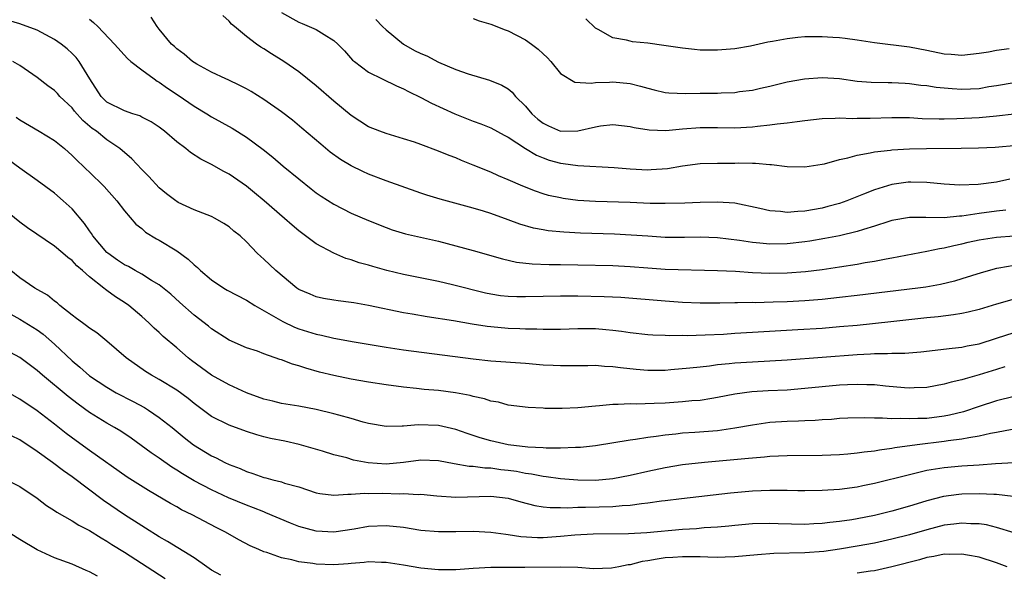
# Model space of a CAD drawing. Units: inches. Extents: x 2607000 to 2610000, y 1536000 to 1539000.
# Drawn here: x 2607535 to 2607648, y 1536560 to 1536624 of the extents above; entities that cross this region are included whole.
import ezdxf

# ---------------------------------------------------------------- set-up
doc = ezdxf.new("R2010")
doc.units = ezdxf.units.IN
doc.header["$MEASUREMENT"] = 0
doc.layers.add('LD26071536_2ft', color=254, linetype='Continuous')

msp = doc.modelspace()

# ---------------------------------------------------------------- linework, layer by layer
at = {"layer": 'LD26071536_2ft'}
for points, elevation in [([(2607648.52, 1536605.48), (2607647, 1536605.17), (2607644.89, 1536604.89), (2607642.8, 1536604.8), (2607641, 1536604.91), (2607639, 1536605.13), (2607637.17, 1536605.17), (2607636.85, 1536605.15), (2607635, 1536604.88), (2607633, 1536604.28), (2607631.76, 1536603.76), (2607629.83, 1536603), (2607629, 1536602.71), (2607627.65, 1536602.35), (2607627, 1536602.19), (2607625, 1536601.82), (2607624.21, 1536601.79), (2607623, 1536601.66), (2607622.23, 1536601.77), (2607621, 1536601.85), (2607619.86, 1536602.14), (2607617, 1536602.74), (2607615, 1536602.87), (2607613, 1536602.81), (2607611.27, 1536602.73), (2607609, 1536602.69), (2607607.29, 1536602.71), (2607605, 1536602.81), (2607601, 1536602.92), (2607599, 1536603.05), (2607597.29, 1536603.29), (2607597, 1536603.34), (2607595.64, 1536603.64), (2607595, 1536603.83), (2607594.12, 1536604.12), (2607592.68, 1536604.68), (2607591, 1536605.43), (2607589.9, 1536605.9), (2607589, 1536606.31), (2607587, 1536607.12), (2607585.65, 1536607.65), (2607585, 1536607.93), (2607584.22, 1536608.22), (2607583, 1536608.73), (2607581, 1536609.48), (2607580.27, 1536609.73), (2607579, 1536610.14), (2607577, 1536610.73), (2607576.29, 1536611), (2607575, 1536611.52), (2607573, 1536612.8), (2607571, 1536614.44), (2607569, 1536616.2), (2607567, 1536617.82), (2607565.29, 1536619), (2607563.87, 1536619.87), (2607563, 1536620.44), (2607562.65, 1536620.65), (2607562.15, 1536621), (2607561, 1536621.86), (2607559.62, 1536623), (2607559.29, 1536623.29), (2607559, 1536623.63), (2607558.29, 1536624.29)], 8158), ([(2607565, 1536624.63), (2607567, 1536623.52), (2607567.38, 1536623.38), (2607569, 1536622.69), (2607569.92, 1536622.08), (2607571, 1536621.42), (2607571.47, 1536621), (2607572.23, 1536620.23), (2607573.17, 1536619.17), (2607573.37, 1536619), (2607575, 1536617.78), (2607576.56, 1536617), (2607578.2, 1536616.2), (2607579, 1536615.88), (2607579.56, 1536615.56), (2607581, 1536614.87), (2607582.23, 1536614.23), (2607584.89, 1536613), (2607587, 1536612.17), (2607587.85, 1536611.85), (2607589, 1536611.38), (2607590.53, 1536610.53), (2607591, 1536610.3), (2607593, 1536609), (2607594.24, 1536608.24), (2607595, 1536607.93), (2607595.69, 1536607.69), (2607597, 1536607.32), (2607597.3, 1536607.3), (2607599, 1536607.05), (2607603.16, 1536606.84), (2607605, 1536606.68), (2607607, 1536606.58), (2607607.41, 1536606.59), (2607609.27, 1536606.73), (2607611, 1536607.02), (2607613, 1536607.28), (2607615, 1536607.35), (2607617, 1536607.35), (2607617.37, 1536607.37), (2607619, 1536607.34), (2607619.35, 1536607.35), (2607621, 1536607.2), (2607621.2, 1536607.2), (2607623, 1536606.96), (2607625, 1536606.9), (2607627, 1536607.21), (2607627.27, 1536607.27), (2607629, 1536607.75), (2607629.95, 1536607.95), (2607631, 1536608.27), (2607632.51, 1536608.51), (2607633, 1536608.64), (2607634.84, 1536608.84), (2607635, 1536608.87), (2607637, 1536608.98), (2607638.98, 1536609.02), (2607642.95, 1536609.05), (2607644.92, 1536609.08), (2607646.84, 1536609.16), (2607649.4, 1536609.4)], 8160), ([(2607649, 1536595.59), (2607647.27, 1536595.27), (2607647, 1536595.24), (2607645.24, 1536594.76), (2607643, 1536594.05), (2607642.19, 1536593.81), (2607640.58, 1536593.42), (2607638.88, 1536593.12), (2607637.98, 1536593), (2607631, 1536592.15), (2607629, 1536591.91), (2607627, 1536591.71), (2607625, 1536591.54), (2607623, 1536591.43), (2607621.37, 1536591.37), (2607619.32, 1536591.32), (2607619, 1536591.33), (2607617.29, 1536591.29), (2607617, 1536591.3), (2607615.26, 1536591.26), (2607613, 1536591.27), (2607611, 1536591.36), (2607609, 1536591.49), (2607603.91, 1536591.91), (2607602.01, 1536592.01), (2607599, 1536592.06), (2607597, 1536592.07), (2607595, 1536592.04), (2607593, 1536591.99), (2607592, 1536592), (2607591, 1536592.03), (2607590.12, 1536592.12), (2607589, 1536592.29), (2607588.42, 1536592.42), (2607584.61, 1536593.39), (2607583, 1536593.75), (2607579, 1536594.56), (2607577.1, 1536595), (2607575.47, 1536595.47), (2607575, 1536595.62), (2607573.91, 1536595.91), (2607573, 1536596.26), (2607572.41, 1536596.41), (2607571, 1536597.01), (2607569, 1536598.07), (2607567, 1536599.57), (2607566.22, 1536600.22), (2607565.36, 1536601), (2607563.02, 1536603.02), (2607561.93, 1536603.93), (2607561, 1536604.68), (2607559, 1536606.07), (2607558.39, 1536606.39), (2607557, 1536607.17), (2607555.78, 1536607.78), (2607554.57, 1536608.57), (2607554.04, 1536609), (2607553, 1536609.8), (2607551.59, 1536611), (2607551, 1536611.45), (2607550.07, 1536612.07), (2607549, 1536612.63), (2607548.76, 1536612.76), (2607547.98, 1536613), (2607547, 1536613.33), (2607545, 1536614.34), (2607544.33, 1536615), (2607543.05, 1536617), (2607541.82, 1536619), (2607541.46, 1536619.46), (2607541, 1536619.93), (2607540.44, 1536620.44), (2607539.75, 1536621), (2607539, 1536621.54), (2607537, 1536622.58), (2607535, 1536623.33), (2607533.71, 1536623.71)], 8152), ([(2607543, 1536623.85), (2607543.48, 1536623.48), (2607543.96, 1536623), (2607545.86, 1536621), (2607547.35, 1536619.35), (2607547.75, 1536619), (2607549, 1536618.04), (2607550.4, 1536617), (2607550.76, 1536616.76), (2607551, 1536616.64), (2607551.94, 1536615.94), (2607553.15, 1536615.15), (2607555, 1536613.86), (2607556.44, 1536613), (2607557, 1536612.64), (2607559.35, 1536611.35), (2607561, 1536610.32), (2607562.91, 1536608.91), (2607564.01, 1536608.01), (2607565.21, 1536607), (2607567, 1536605.52), (2607568.4, 1536604.4), (2607569, 1536603.94), (2607569.55, 1536603.55), (2607571, 1536602.62), (2607573, 1536601.61), (2607575, 1536600.75), (2607577, 1536599.95), (2607577.7, 1536599.7), (2607579.23, 1536599.23), (2607583, 1536598.37), (2607585, 1536597.86), (2607587, 1536597.32), (2607590.34, 1536596.34), (2607591.97, 1536595.97), (2607593.77, 1536595.77), (2607595.71, 1536595.71), (2607597, 1536595.71), (2607599, 1536595.68), (2607603, 1536595.59), (2607605, 1536595.48), (2607607, 1536595.31), (2607609, 1536595.18), (2607615, 1536595.01), (2607617.07, 1536594.93), (2607619, 1536594.8), (2607621, 1536594.71), (2607623, 1536594.74), (2607625.08, 1536594.92), (2607627, 1536595.15), (2607629, 1536595.43), (2607631, 1536595.74), (2607631.92, 1536595.92), (2607633, 1536596.09), (2607634.35, 1536596.35), (2607635, 1536596.46), (2607639, 1536597.22), (2607640.45, 1536597.55), (2607641, 1536597.62), (2607642.1, 1536597.9), (2607643, 1536598.08), (2607643.74, 1536598.26), (2607645, 1536598.53), (2607647, 1536598.83), (2607649.01, 1536599.01)], 8154), ([(2607648.05, 1536601.95), (2607647, 1536601.83), (2607645, 1536601.55), (2607644.5, 1536601.5), (2607643, 1536601.26), (2607642.74, 1536601.26), (2607641, 1536601.08), (2607638.89, 1536601.11), (2607637, 1536601.1), (2607635, 1536600.74), (2607634.63, 1536600.63), (2607633, 1536600.1), (2607631.73, 1536599.73), (2607631, 1536599.48), (2607629, 1536599), (2607627.32, 1536598.68), (2607625.6, 1536598.4), (2607625, 1536598.32), (2607623, 1536598.09), (2607621, 1536598.04), (2607619.84, 1536598.16), (2607619, 1536598.22), (2607617.54, 1536598.46), (2607615, 1536598.76), (2607613, 1536598.83), (2607611.2, 1536598.8), (2607609, 1536598.82), (2607607, 1536598.94), (2607605.09, 1536599.09), (2607603.19, 1536599.19), (2607599.31, 1536599.31), (2607597.4, 1536599.4), (2607595.57, 1536599.57), (2607595, 1536599.67), (2607593.89, 1536599.89), (2607592.34, 1536600.34), (2607591, 1536600.84), (2607589, 1536601.56), (2607588.17, 1536601.83), (2607587, 1536602.19), (2607583.2, 1536603.2), (2607581.67, 1536603.67), (2607581, 1536603.9), (2607577, 1536605.32), (2607575, 1536606.07), (2607574.35, 1536606.36), (2607573, 1536607.02), (2607571.77, 1536607.77), (2607570.61, 1536608.61), (2607569.51, 1536609.51), (2607567.36, 1536611.36), (2607566.27, 1536612.27), (2607565, 1536613.23), (2607563, 1536614.64), (2607561.54, 1536615.54), (2607561, 1536615.86), (2607560.25, 1536616.25), (2607558.9, 1536616.9), (2607558.65, 1536617), (2607557, 1536617.79), (2607555.31, 1536618.69), (2607555, 1536618.87), (2607554.8, 1536619), (2607553.85, 1536619.85), (2607553, 1536620.45), (2607552.73, 1536620.73), (2607552.42, 1536621), (2607551, 1536622.72), (2607550.78, 1536623), (2607550.09, 1536624.09)], 8156), ([(2607575.83, 1536623.83), (2607576.61, 1536623), (2607577, 1536622.62), (2607578.99, 1536620.99), (2607580.28, 1536620.28), (2607581, 1536619.9), (2607581.66, 1536619.66), (2607583, 1536618.94), (2607585, 1536618.09), (2607586.42, 1536617.58), (2607588.87, 1536616.87), (2607590.29, 1536616.29), (2607591, 1536615.86), (2607591.47, 1536615.47), (2607591.84, 1536615), (2607593, 1536613.87), (2607593.72, 1536613), (2607594.4, 1536612.4), (2607595, 1536611.91), (2607595.62, 1536611.62), (2607597, 1536611), (2607599, 1536611.04), (2607601, 1536611.49), (2607601.6, 1536611.6), (2607603, 1536611.76), (2607605, 1536611.56), (2607605.43, 1536611.43), (2607607.16, 1536611.16), (2607609.09, 1536611.09), (2607611, 1536611.27), (2607613, 1536611.44), (2607615, 1536611.42), (2607617, 1536611.38), (2607619, 1536611.49), (2607619.58, 1536611.58), (2607621, 1536611.72), (2607621.86, 1536611.86), (2607623, 1536611.96), (2607624.13, 1536612.13), (2607625, 1536612.22), (2607627, 1536612.46), (2607628.48, 1536612.48), (2607629, 1536612.54), (2607630.47, 1536612.47), (2607631, 1536612.5), (2607632.49, 1536612.49), (2607635, 1536612.58), (2607637, 1536612.56), (2607638.46, 1536612.46), (2607640.42, 1536612.42), (2607641, 1536612.43), (2607642.46, 1536612.46), (2607645, 1536612.58), (2607647, 1536612.77), (2607649, 1536613.01)], 8162), ([(2607587, 1536623.93), (2607587.67, 1536623.67), (2607589, 1536623.27), (2607590.64, 1536622.64), (2607591, 1536622.53), (2607593, 1536621.47), (2607593.67, 1536621), (2607594.43, 1536620.43), (2607595, 1536619.87), (2607595.46, 1536619.46), (2607595.89, 1536619), (2607597, 1536617.63), (2607598.64, 1536616.64), (2607600.5, 1536616.5), (2607601, 1536616.6), (2607602.62, 1536616.62), (2607603, 1536616.67), (2607605, 1536616.46), (2607606.18, 1536616.18), (2607607, 1536615.93), (2607607.76, 1536615.76), (2607609, 1536615.46), (2607609.42, 1536615.42), (2607611.33, 1536615.33), (2607613, 1536615.37), (2607615, 1536615.38), (2607615.41, 1536615.41), (2607617, 1536615.45), (2607617.54, 1536615.54), (2607619, 1536615.71), (2607619.93, 1536615.93), (2607621, 1536616.17), (2607623, 1536616.65), (2607624.99, 1536617.01), (2607627, 1536617.16), (2607629, 1536617.04), (2607631, 1536616.76), (2607632.62, 1536616.62), (2607634.58, 1536616.58), (2607635, 1536616.59), (2607636.5, 1536616.5), (2607637, 1536616.49), (2607638.3, 1536616.3), (2607639, 1536616.23), (2607640.06, 1536616.06), (2607641.89, 1536615.89), (2607643, 1536615.84), (2607645, 1536615.92), (2607646.12, 1536616.12), (2607647, 1536616.25), (2607649, 1536616.6)], 8164), ([(2607648.44, 1536620.44), (2607647, 1536620.27), (2607646.08, 1536620.08), (2607645, 1536619.9), (2607643, 1536619.68), (2607641.8, 1536619.8), (2607641, 1536619.85), (2607639, 1536620.26), (2607637, 1536620.65), (2607633, 1536621.16), (2607631, 1536621.46), (2607629.63, 1536621.63), (2607629, 1536621.7), (2607628.24, 1536621.76), (2607627, 1536621.83), (2607626.15, 1536621.85), (2607625, 1536621.82), (2607624.23, 1536621.77), (2607623, 1536621.62), (2607621.3, 1536621.3), (2607620.78, 1536621.22), (2607618.77, 1536620.77), (2607617, 1536620.46), (2607615, 1536620.29), (2607613, 1536620.32), (2607612.37, 1536620.37), (2607611, 1536620.52), (2607608.84, 1536620.84), (2607607, 1536621.09), (2607605.26, 1536621.26), (2607605, 1536621.32), (2607604.56, 1536621.44), (2607603, 1536621.7), (2607601.32, 1536622.68), (2607601, 1536622.84), (2607599.91, 1536623.91)], 8166), ([(2607649, 1536591.72), (2607647, 1536591.17), (2607645, 1536590.56), (2607643.75, 1536590.25), (2607643, 1536590.1), (2607642.07, 1536589.93), (2607640.29, 1536589.71), (2607639, 1536589.58), (2607634.89, 1536589.11), (2607631, 1536588.72), (2607629, 1536588.54), (2607627, 1536588.38), (2607624.2, 1536588.2), (2607619, 1536587.92), (2607617, 1536587.79), (2607615.69, 1536587.69), (2607613.58, 1536587.58), (2607611.54, 1536587.54), (2607611, 1536587.56), (2607609.54, 1536587.54), (2607609, 1536587.57), (2607607.6, 1536587.6), (2607607, 1536587.63), (2607605, 1536587.85), (2607604.01, 1536588.01), (2607603, 1536588.13), (2607602.21, 1536588.21), (2607601, 1536588.31), (2607599, 1536588.32), (2607597, 1536588.26), (2607595, 1536588.24), (2607594.28, 1536588.28), (2607593, 1536588.3), (2607592.34, 1536588.34), (2607591, 1536588.38), (2607589, 1536588.54), (2607588.59, 1536588.59), (2607586.87, 1536588.87), (2607584.74, 1536589.26), (2607581.7, 1536589.7), (2607579.99, 1536590.01), (2607579, 1536590.17), (2607575, 1536591.02), (2607573.3, 1536591.3), (2607573, 1536591.36), (2607571.53, 1536591.53), (2607571, 1536591.61), (2607569.82, 1536591.82), (2607569, 1536592), (2607568.29, 1536592.29), (2607567, 1536592.84), (2607566.77, 1536593), (2607564.35, 1536595), (2607563, 1536596.33), (2607562.63, 1536596.63), (2607562.23, 1536597), (2607561, 1536598.31), (2607560.27, 1536599), (2607559.55, 1536599.55), (2607559, 1536600.04), (2607558.42, 1536600.42), (2607557.41, 1536601), (2607557, 1536601.21), (2607555, 1536601.99), (2607553.16, 1536602.84), (2607553, 1536602.92), (2607552.89, 1536603), (2607551.83, 1536603.83), (2607551, 1536604.52), (2607549.81, 1536605.81), (2607549, 1536606.61), (2607547.84, 1536607.84), (2607546.49, 1536609), (2607545, 1536610.02), (2607543.79, 1536611), (2607543.32, 1536611.32), (2607542.23, 1536612.23), (2607541.29, 1536613.29), (2607541, 1536613.68), (2607539.62, 1536615), (2607539.33, 1536615.33), (2607539, 1536615.68), (2607538.22, 1536616.22), (2607537, 1536617.16), (2607535, 1536618.53), (2607534.23, 1536619)], 8150), ([(2607534.6, 1536612.6), (2607535, 1536612.29), (2607537.22, 1536611), (2607539, 1536609.93), (2607540.12, 1536609), (2607541, 1536608.23), (2607541.61, 1536607.61), (2607542.28, 1536607), (2607544.35, 1536605), (2607544.67, 1536604.67), (2607546.15, 1536603), (2607547, 1536601.86), (2607548.32, 1536600.32), (2607549, 1536599.82), (2607549.43, 1536599.43), (2607550.67, 1536598.67), (2607551, 1536598.5), (2607553, 1536597.28), (2607554.31, 1536596.31), (2607555, 1536595.65), (2607555.37, 1536595.37), (2607555.72, 1536595), (2607557, 1536593.94), (2607558.42, 1536593), (2607558.78, 1536592.78), (2607561, 1536591.6), (2607561.97, 1536591), (2607564.38, 1536589.62), (2607565.16, 1536589.16), (2607566.51, 1536588.51), (2607567, 1536588.33), (2607569, 1536587.7), (2607569.59, 1536587.59), (2607571, 1536587.26), (2607571.23, 1536587.23), (2607573.13, 1536586.87), (2607577, 1536586.21), (2607579, 1536585.91), (2607587, 1536584.87), (2607589, 1536584.67), (2607593, 1536584.38), (2607595, 1536584.2), (2607596.17, 1536584.17), (2607597, 1536584.1), (2607598.13, 1536584.13), (2607600.12, 1536584.12), (2607601, 1536584.14), (2607602.04, 1536584.04), (2607603, 1536584.01), (2607603.87, 1536583.87), (2607605.69, 1536583.69), (2607607, 1536583.58), (2607609, 1536583.6), (2607609.65, 1536583.65), (2607611.84, 1536583.84), (2607613, 1536583.98), (2607614.09, 1536584.09), (2607615, 1536584.22), (2607616.34, 1536584.34), (2607617, 1536584.42), (2607619, 1536584.55), (2607621, 1536584.64), (2607623, 1536584.76), (2607631, 1536585.38), (2607632.55, 1536585.45), (2607633, 1536585.49), (2607634.51, 1536585.49), (2607635, 1536585.52), (2607636.47, 1536585.53), (2607638.31, 1536585.69), (2607641.89, 1536586.11), (2607643, 1536586.21), (2607643.64, 1536586.36), (2607645, 1536586.61), (2607647, 1536587.27), (2607649, 1536587.89)], 8148), ([(2607647.95, 1536583.95), (2607647, 1536583.67), (2607645, 1536583.03), (2607643.4, 1536582.6), (2607643, 1536582.46), (2607641.79, 1536582.21), (2607641, 1536581.96), (2607639, 1536581.6), (2607637.56, 1536581.56), (2607637, 1536581.53), (2607636.44, 1536581.56), (2607634.25, 1536581.75), (2607633, 1536581.89), (2607632.11, 1536581.89), (2607631, 1536581.94), (2607629.91, 1536581.91), (2607629, 1536581.85), (2607627, 1536581.67), (2607625, 1536581.46), (2607623, 1536581.3), (2607620.8, 1536581.2), (2607618.92, 1536581.08), (2607617, 1536580.81), (2607615, 1536580.43), (2607614.34, 1536580.34), (2607613, 1536580.12), (2607612.05, 1536580.05), (2607611, 1536579.93), (2607609, 1536579.79), (2607607.74, 1536579.74), (2607605.69, 1536579.69), (2607605, 1536579.71), (2607603.63, 1536579.63), (2607603, 1536579.64), (2607601.48, 1536579.48), (2607601, 1536579.46), (2607599, 1536579.27), (2607597.19, 1536579.19), (2607595.2, 1536579.2), (2607595, 1536579.22), (2607593.3, 1536579.3), (2607591, 1536579.58), (2607589.9, 1536579.9), (2607589, 1536580.03), (2607588.3, 1536580.3), (2607587, 1536580.55), (2607586.66, 1536580.66), (2607584.97, 1536580.97), (2607583, 1536581.23), (2607581.38, 1536581.38), (2607580.51, 1536581.49), (2607579, 1536581.64), (2607577, 1536581.91), (2607575, 1536582.22), (2607573, 1536582.56), (2607571, 1536582.96), (2607569.37, 1536583.37), (2607567.8, 1536583.8), (2607567, 1536584.07), (2607566.26, 1536584.26), (2607565, 1536584.76), (2607564.81, 1536584.81), (2607563, 1536585.46), (2607562.25, 1536585.75), (2607561, 1536586.16), (2607559.02, 1536587.02), (2607557, 1536588.34), (2607556.65, 1536588.65), (2607555, 1536589.91), (2607553.35, 1536591.35), (2607552.31, 1536592.31), (2607551, 1536593.38), (2607550.11, 1536593.89), (2607549, 1536594.59), (2607548.25, 1536595), (2607547.46, 1536595.46), (2607547, 1536595.66), (2607546.22, 1536596.22), (2607545.11, 1536597), (2607545, 1536597.1), (2607543.39, 1536599), (2607543.25, 1536599.25), (2607543, 1536599.58), (2607542.42, 1536600.42), (2607541, 1536602.08), (2607540, 1536603), (2607539, 1536603.88), (2607537, 1536605.36), (2607535, 1536606.75), (2607533.72, 1536607.72)], 8146), ([(2607649, 1536580.55), (2607647, 1536580.05), (2607645, 1536579.4), (2607643.21, 1536578.79), (2607641.6, 1536578.4), (2607641, 1536578.29), (2607639, 1536578.05), (2607637.96, 1536578.04), (2607637, 1536577.99), (2607635.95, 1536578.05), (2607635, 1536578.01), (2607633.91, 1536578.09), (2607633, 1536578.06), (2607631.89, 1536578.11), (2607629.94, 1536578.06), (2607629, 1536578.02), (2607628.06, 1536577.94), (2607627, 1536577.88), (2607626.19, 1536577.81), (2607625, 1536577.76), (2607624.28, 1536577.72), (2607623, 1536577.69), (2607621, 1536577.56), (2607619, 1536577.29), (2607617, 1536576.92), (2607615, 1536576.63), (2607612.42, 1536576.42), (2607611, 1536576.34), (2607610.24, 1536576.24), (2607609, 1536576.13), (2607607.96, 1536575.96), (2607607, 1536575.85), (2607605.61, 1536575.61), (2607605, 1536575.54), (2607601, 1536574.89), (2607599.29, 1536574.71), (2607599, 1536574.69), (2607598.71, 1536574.71), (2607597, 1536574.64), (2607595.37, 1536574.63), (2607595, 1536574.67), (2607593.26, 1536574.74), (2607591, 1536575.01), (2607589, 1536575.47), (2607587.81, 1536575.81), (2607586.31, 1536576.31), (2607585, 1536576.79), (2607583, 1536577.24), (2607580.7, 1536577.3), (2607579, 1536577.14), (2607578.85, 1536577.15), (2607577, 1536577.1), (2607575, 1536577.47), (2607574.38, 1536577.62), (2607573, 1536578.04), (2607571.6, 1536578.4), (2607571, 1536578.58), (2607569, 1536579.06), (2607567, 1536579.45), (2607565, 1536579.77), (2607564.01, 1536580.01), (2607563, 1536580.24), (2607560.99, 1536580.99), (2607559, 1536581.9), (2607557, 1536583), (2607554.69, 1536584.69), (2607554.31, 1536585), (2607553, 1536586.15), (2607551.46, 1536587.46), (2607551, 1536587.89), (2607550.4, 1536588.4), (2607549.81, 1536589), (2607549, 1536589.73), (2607547.5, 1536591), (2607547, 1536591.35), (2607545.98, 1536591.98), (2607545, 1536592.74), (2607544.84, 1536592.84), (2607544.66, 1536593), (2607543, 1536594.28), (2607542.2, 1536595), (2607541.54, 1536595.54), (2607541, 1536596.15), (2607540.51, 1536596.51), (2607539.96, 1536597), (2607539, 1536597.82), (2607535.91, 1536599.91), (2607535, 1536600.57), (2607533, 1536602.21)], 8144), ([(2607648.77, 1536576.77), (2607647, 1536576.42), (2607646.31, 1536576.31), (2607645, 1536576), (2607643.83, 1536575.83), (2607643, 1536575.65), (2607641.46, 1536575.46), (2607641, 1536575.38), (2607637.89, 1536575), (2607635.34, 1536574.66), (2607635, 1536574.58), (2607633.59, 1536574.41), (2607633, 1536574.29), (2607631.82, 1536574.18), (2607631, 1536574.04), (2607629.94, 1536573.94), (2607629, 1536573.87), (2607627, 1536573.79), (2607623, 1536573.76), (2607621, 1536573.67), (2607620.4, 1536573.6), (2607619, 1536573.5), (2607618.55, 1536573.45), (2607613.51, 1536573), (2607611, 1536572.71), (2607609, 1536572.37), (2607607, 1536571.95), (2607605, 1536571.49), (2607603, 1536571.1), (2607601, 1536570.93), (2607599, 1536570.97), (2607597, 1536571.13), (2607595.36, 1536571.36), (2607595, 1536571.39), (2607593.66, 1536571.66), (2607593, 1536571.74), (2607591.94, 1536571.94), (2607591, 1536572.08), (2607590.16, 1536572.16), (2607589, 1536572.32), (2607588.33, 1536572.33), (2607587, 1536572.52), (2607586.54, 1536572.54), (2607584.83, 1536572.83), (2607583, 1536573.17), (2607581, 1536573.25), (2607579, 1536572.99), (2607577, 1536572.8), (2607574.94, 1536572.94), (2607573.27, 1536573.27), (2607572.49, 1536573.51), (2607571, 1536573.88), (2607569.72, 1536574.28), (2607567.06, 1536575.06), (2607565.41, 1536575.42), (2607563.75, 1536575.75), (2607563, 1536575.93), (2607562.17, 1536576.17), (2607561, 1536576.55), (2607559, 1536577.29), (2607557, 1536578.28), (2607555, 1536579.76), (2607554.33, 1536580.33), (2607553, 1536581.3), (2607551, 1536582.52), (2607550.13, 1536583), (2607549.44, 1536583.44), (2607547.22, 1536585), (2607545, 1536586.92), (2607543.85, 1536587.85), (2607543, 1536588.39), (2607542.67, 1536588.67), (2607542.19, 1536589), (2607541.52, 1536589.52), (2607541, 1536589.88), (2607539.59, 1536591), (2607539.29, 1536591.29), (2607539, 1536591.5), (2607538.19, 1536592.19), (2607536.75, 1536593), (2607535, 1536594.17), (2607533.99, 1536595)], 8142), ([(2607533.99, 1536589.99), (2607535, 1536589.43), (2607536.52, 1536588.52), (2607537, 1536588.22), (2607537.7, 1536587.7), (2607539, 1536586.55), (2607541, 1536584.64), (2607541.91, 1536583.91), (2607543, 1536582.94), (2607545, 1536581.62), (2607546.07, 1536581), (2607548, 1536580), (2607549.29, 1536579.29), (2607549.76, 1536579), (2607551, 1536578.16), (2607552.47, 1536577), (2607553.85, 1536575.85), (2607554.92, 1536575), (2607557, 1536573.74), (2607557.51, 1536573.51), (2607558.51, 1536573), (2607559, 1536572.77), (2607560.28, 1536572.28), (2607561, 1536571.95), (2607561.74, 1536571.74), (2607563, 1536571.27), (2607563.22, 1536571.22), (2607564.03, 1536571), (2607565, 1536570.76), (2607565.37, 1536570.63), (2607567, 1536570.19), (2607569, 1536569.51), (2607569.42, 1536569.42), (2607571, 1536569.24), (2607572.63, 1536569.37), (2607573, 1536569.35), (2607574.54, 1536569.46), (2607575, 1536569.44), (2607576.55, 1536569.45), (2607578.6, 1536569.4), (2607579, 1536569.43), (2607580.67, 1536569.33), (2607581, 1536569.34), (2607582.83, 1536569.17), (2607585, 1536569.02), (2607589, 1536569.11), (2607591, 1536568.88), (2607592.46, 1536568.46), (2607594.06, 1536568.06), (2607595, 1536567.9), (2607595.82, 1536567.82), (2607597, 1536567.82), (2607597.8, 1536567.8), (2607599, 1536567.87), (2607599.85, 1536567.85), (2607603, 1536567.95), (2607604.07, 1536568.07), (2607605, 1536568.1), (2607606.29, 1536568.29), (2607607, 1536568.34), (2607608.58, 1536568.58), (2607609, 1536568.62), (2607610.87, 1536568.87), (2607616.51, 1536569.49), (2607619, 1536569.72), (2607621, 1536569.83), (2607622.19, 1536569.8), (2607623, 1536569.82), (2607624.22, 1536569.78), (2607625, 1536569.78), (2607627, 1536569.8), (2607629, 1536569.93), (2607631, 1536570.2), (2607631.65, 1536570.35), (2607633, 1536570.62), (2607637, 1536571.62), (2607637.79, 1536571.79), (2607639, 1536572.09), (2607641, 1536572.42), (2607643, 1536572.6), (2607645, 1536572.72), (2607646.87, 1536572.87), (2607649, 1536573)], 8140), ([(2607648.9, 1536569.1), (2607647, 1536569.31), (2607646.7, 1536569.3), (2607645, 1536569.39), (2607643, 1536569.35), (2607642.68, 1536569.32), (2607640.92, 1536569.08), (2607639, 1536568.59), (2607638.39, 1536568.39), (2607637, 1536567.97), (2607635, 1536567.42), (2607633, 1536566.92), (2607631, 1536566.51), (2607630.41, 1536566.41), (2607629, 1536566.21), (2607627.89, 1536566.11), (2607627, 1536565.99), (2607626.04, 1536565.96), (2607625, 1536565.88), (2607621.95, 1536565.95), (2607621, 1536565.99), (2607619, 1536565.94), (2607617, 1536565.77), (2607616.31, 1536565.69), (2607615, 1536565.58), (2607613.48, 1536565.48), (2607612.61, 1536565.39), (2607611, 1536565.29), (2607606.91, 1536564.91), (2607604.81, 1536564.81), (2607600.76, 1536564.76), (2607598.65, 1536564.65), (2607597, 1536564.48), (2607595, 1536564.36), (2607594.35, 1536564.35), (2607592.46, 1536564.46), (2607591, 1536564.69), (2607590.72, 1536564.72), (2607589, 1536564.97), (2607587, 1536565.08), (2607585, 1536565.04), (2607583, 1536565.03), (2607581, 1536565.2), (2607579, 1536565.51), (2607577, 1536565.72), (2607575, 1536565.64), (2607573.33, 1536565.33), (2607571, 1536564.98), (2607569, 1536565.09), (2607567, 1536565.66), (2607566.04, 1536566.04), (2607563.23, 1536567.23), (2607563, 1536567.31), (2607561.79, 1536567.79), (2607561, 1536568.09), (2607558.95, 1536568.95), (2607557, 1536569.84), (2607555, 1536570.87), (2607553.67, 1536571.67), (2607553, 1536572.12), (2607552.45, 1536572.45), (2607551, 1536573.48), (2607550.09, 1536574.09), (2607547.77, 1536575.77), (2607546.58, 1536576.58), (2607545.87, 1536577), (2607545, 1536577.49), (2607543, 1536578.73), (2607541.69, 1536579.69), (2607540.56, 1536580.56), (2607537.61, 1536583), (2607537, 1536583.55), (2607535, 1536585.02), (2607531.1, 1536587.1)], 8138), ([(2607649, 1536564.91), (2607647, 1536565.54), (2607645.83, 1536565.83), (2607645, 1536565.94), (2607644.04, 1536565.96), (2607643, 1536566.04), (2607642.1, 1536565.9), (2607641, 1536565.79), (2607639, 1536565.26), (2607637, 1536564.67), (2607635, 1536564.18), (2607633, 1536563.75), (2607631, 1536563.37), (2607629, 1536563.04), (2607627.21, 1536562.79), (2607625, 1536562.61), (2607621.47, 1536562.53), (2607619.6, 1536562.4), (2607617, 1536562.16), (2607615.89, 1536562.11), (2607615, 1536562.09), (2607613.89, 1536562.11), (2607613, 1536562.16), (2607611.84, 1536562.16), (2607611, 1536562.18), (2607609.9, 1536562.1), (2607609, 1536562.03), (2607608.09, 1536561.91), (2607607, 1536561.7), (2607606.38, 1536561.62), (2607605, 1536561.26), (2607604.76, 1536561.24), (2607603.69, 1536561), (2607602.86, 1536560.86), (2607600.8, 1536560.8), (2607599, 1536560.92), (2607596.98, 1536560.98), (2607592.93, 1536560.93), (2607589, 1536560.92), (2607587, 1536560.83), (2607585, 1536560.69), (2607583, 1536560.66), (2607581, 1536560.86), (2607579, 1536561.21), (2607577, 1536561.53), (2607576.48, 1536561.52), (2607575, 1536561.58), (2607574.5, 1536561.5), (2607573, 1536561.4), (2607572.64, 1536561.36), (2607571, 1536561.25), (2607569, 1536561.32), (2607568.62, 1536561.38), (2607567, 1536561.59), (2607566.19, 1536561.81), (2607565, 1536562.06), (2607563.35, 1536562.65), (2607563, 1536562.75), (2607562.41, 1536563), (2607561.44, 1536563.44), (2607560.13, 1536564.13), (2607558.61, 1536565), (2607557.54, 1536565.53), (2607554.78, 1536567), (2607553.57, 1536567.57), (2607553, 1536567.9), (2607552.28, 1536568.28), (2607549.76, 1536569.76), (2607547.31, 1536571.31), (2607543, 1536574.37), (2607541.48, 1536575.48), (2607540.33, 1536576.33), (2607539, 1536577.39), (2607537, 1536578.9), (2607535, 1536580.24), (2607533, 1536581.4)], 8136), ([(2607558.07, 1536560.07), (2607557, 1536560.65), (2607556.47, 1536561), (2607555, 1536562.03), (2607551.94, 1536563.94), (2607551, 1536564.46), (2607549.44, 1536565.44), (2607549, 1536565.71), (2607547, 1536567), (2607544.62, 1536568.62), (2607541, 1536571.34), (2607540.02, 1536572.02), (2607538.76, 1536573), (2607537, 1536574.26), (2607535, 1536575.57), (2607534.06, 1536576.06)], 8134), ([(2607533, 1536571.23), (2607535, 1536570.22), (2607537, 1536568.89), (2607538.06, 1536568.06), (2607539, 1536567.48), (2607539.27, 1536567.27), (2607541, 1536566.3), (2607541.79, 1536565.79), (2607543, 1536565.17), (2607544.33, 1536564.33), (2607545, 1536563.96), (2607545.57, 1536563.57), (2607547, 1536562.68), (2607549.62, 1536561), (2607551.67, 1536559.67)], 8132), ([(2607543.93, 1536559.93), (2607543, 1536560.45), (2607542.61, 1536560.61), (2607541, 1536561.31), (2607539, 1536562.05), (2607537, 1536562.96), (2607535, 1536564.16), (2607533.27, 1536565.27)], 8130), ([(2607648.23, 1536561), (2607647, 1536561.48), (2607645, 1536562.13), (2607643.65, 1536562.35), (2607643, 1536562.48), (2607641.57, 1536562.43), (2607641, 1536562.45), (2607639.81, 1536562.19), (2607639, 1536562.08), (2607638.17, 1536561.83), (2607635, 1536561.01), (2607633, 1536560.56), (2607632.53, 1536560.53), (2607631, 1536560.29)], 8134)]:
    msp.add_lwpolyline(points, dxfattribs=dict(at, elevation=elevation))

doc.saveas('drawing.dxf')
